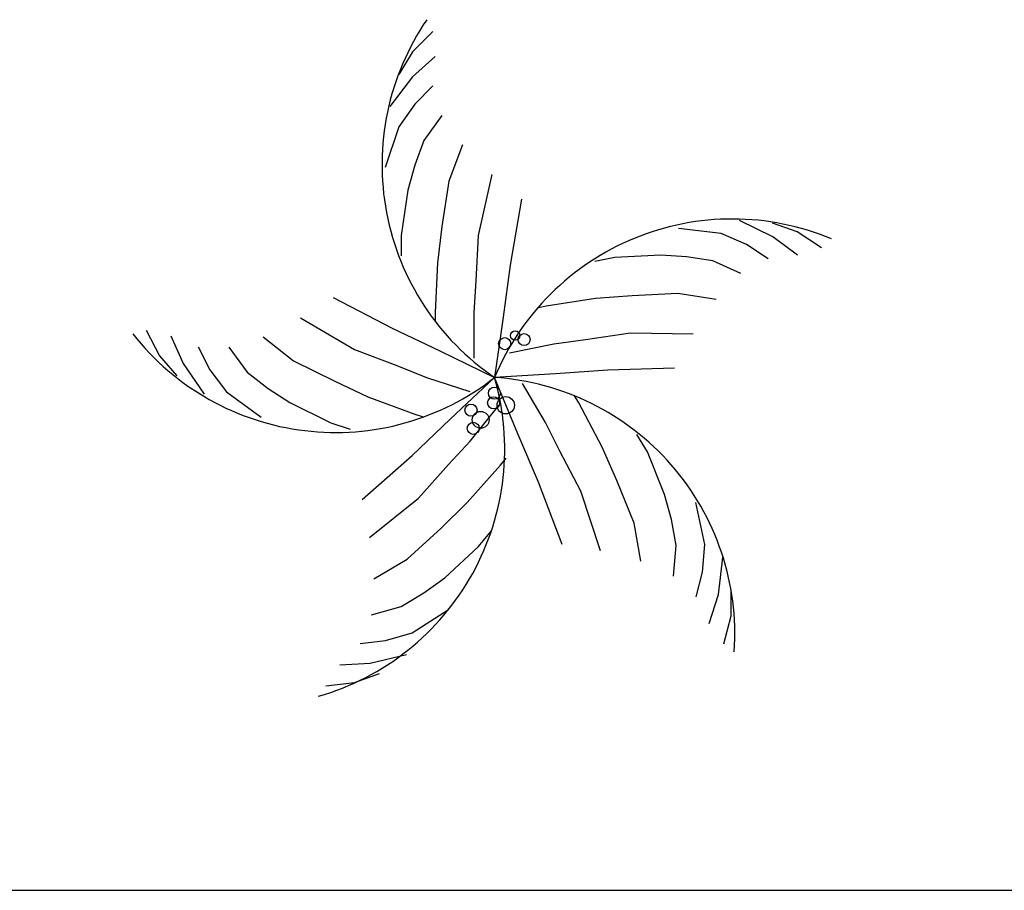
# Model space of a CAD drawing. Units: inches. Extents: x 11387 to 73799, y 694 to 39214.
# Drawn here: x 67061 to 69287, y 25603 to 27573 of the extents above; entities that cross this region are included whole.
import ezdxf

# ---------------------------------------------------------------- set-up
doc = ezdxf.new("R2010")
doc.units = ezdxf.units.IN
doc.layers.add('plca', color=7, linetype='Continuous')

# ---------------------------------------------------------------- blocks, each defined once
blk = doc.blocks.new('A$C516926BB')
blk.add_line((0, 24.9084), (62.4121, 24.9084))
blk = doc.blocks.new('A$C3FB20EFF')
at = {"color": 0, "linetype": 'Continuous', "ltscale": 1000}
for p, q in [((0.6784, 1.504), (0.6322, 1.4578)), ((0.6322, 1.4578), (0.6014, 1.4065)), ((0.6835, 1.4475), (0.6322, 1.4014)), ((0.6322, 1.4014), (0.5809, 1.3347)), ((0.6784, 1.3808), (0.6373, 1.3398)), ((0.6373, 1.3398), (0.6014, 1.2885)), ((0.6989, 1.3142), (0.6579, 1.2577)), ((0.6014, 1.2885), (0.5706, 1.1962)), ((0.6579, 1.2577), (0.6373, 1.2013)), ((0.7451, 1.2475), (0.7143, 1.1654)), ((0.6373, 1.2013), (0.6219, 1.1449)), ((0.8119, 1.1808), (0.7811, 1.0423)), ((0.7143, 1.1654), (0.6989, 1.0628)), ((0.6219, 1.1449), (0.6065, 1.0423)), ((0.8786, 1.1244), (0.8529, 0.9756)), ((1.4472, 1.0392), (1.3716, 1.0762)), ((1.5025, 1.0505), (1.4461, 1.0705)), ((0.6989, 1.0628), (0.6887, 0.9807)), ((1.3305, 1.0469), (1.2338, 1.0586)), ((1.3879, 1.0219), (1.3305, 1.0469)), ((1.557, 1.0145), (1.5025, 1.0505)), ((0.6065, 1.0423), (0.6065, 0.9961)), ((0.7811, 1.0423), (0.7759, 0.9397)), ((1.5027, 0.9982), (1.4472, 1.0392)), ((1.4363, 0.9899), (1.3879, 1.0219)), ((0.6887, 0.9807), (0.6835, 0.8679)), ((1.0902, 0.9926), (1.045, 0.9834)), ((1.1938, 0.9981), (1.0902, 0.9926)), ((1.2522, 0.9942), (1.1938, 0.9981)), ((1.3116, 0.9854), (1.2522, 0.9942)), ((1.3751, 0.9564), (1.3116, 0.9854)), ((0.8529, 0.9756), (0.8375, 0.8576)), ((0.7759, 0.9397), (0.7708, 0.8679)), ((0.4529, 0.9025), (0.5866, 0.8325)), ((1.0463, 0.8999), (0.9347, 0.8823)), ((1.1288, 0.9062), (1.0463, 0.8999)), ((1.2324, 0.9116), (1.1288, 0.9062)), ((1.319, 0.8978), (1.2324, 0.9116)), ((0.9347, 0.8823), (0.9146, 0.8782)), ((0.3787, 0.8562), (0.5011, 0.7845)), ((0.6835, 0.8679), (0.6835, 0.8474)), ((0.7708, 0.8679), (0.7708, 0.7653)), ((0.8375, 0.8576), (0.818, 0.7213)), ((0.0302, 0.8282), (0.06, 0.77)), ((0.5866, 0.8325), (0.6942, 0.7817)), ((0.0855, 0.8158), (0.1137, 0.7528)), ((0.2948, 0.8131), (0.3635, 0.7587)), ((1.0236, 0.8062), (0.9522, 0.7968)), ((1.1251, 0.8216), (1.0236, 0.8062)), ((1.267, 0.8191), (1.1251, 0.8216)), ((0.1474, 0.7904), (0.1739, 0.7388)), ((0.2171, 0.7896), (0.2583, 0.7332)), ((0.5011, 0.7845), (0.5972, 0.7482)), ((0.6942, 0.7817), (0.818, 0.7213)), ((0.9522, 0.7968), (0.8516, 0.7763)), ((0.06, 0.77), (0.0994, 0.725)), ((0.3635, 0.7587), (0.4564, 0.7126)), ((0.1137, 0.7528), (0.1615, 0.6835)), ((0.1739, 0.7388), (0.2117, 0.6889)), ((0.5972, 0.7482), (0.664, 0.7213)), ((1.0741, 0.7379), (0.9555, 0.7294)), ((1.225, 0.7425), (1.0741, 0.7379)), ((0.2583, 0.7332), (0.3057, 0.6964)), ((0.4564, 0.7126), (0.5314, 0.6777)), ((0.664, 0.7213), (0.7617, 0.6898)), ((0.7174, 0.6273), (0.818, 0.7213)), ((0.9555, 0.7294), (0.818, 0.7213)), ((0.8706, 0.594), (0.818, 0.7213)), ((0.3057, 0.6964), (0.3547, 0.6644)), ((0.9332, 0.6192), (0.881, 0.7075)), ((0.2117, 0.6889), (0.2902, 0.6313)), ((0.5314, 0.6777), (0.6373, 0.6382)), ((1.0083, 0.6636), (0.9979, 0.6813)), ((0.3547, 0.6644), (0.4477, 0.6183)), ((0.763, 0.5775), (0.8272, 0.6575)), ((1.0614, 0.5638), (1.0083, 0.6636)), ((0.6315, 0.5449), (0.7174, 0.6273)), ((0.6373, 0.6382), (0.6568, 0.6319)), ((0.4477, 0.6183), (0.4916, 0.6042)), ((0.9654, 0.5547), (0.9332, 0.6192)), ((0.9174, 0.4846), (0.8706, 0.594)), ((1.1634, 0.5527), (1.1399, 0.5924)), ((0.714, 0.5247), (0.763, 0.5775)), ((1.0943, 0.488), (1.0614, 0.5638)), ((0.5183, 0.4451), (0.6315, 0.5449)), ((0.831, 0.5228), (0.8438, 0.5388)), ((1.0132, 0.4638), (0.9654, 0.5547)), ((1.2024, 0.4565), (1.1634, 0.5527)), ((0.6457, 0.448), (0.714, 0.5247)), ((0.7563, 0.4381), (0.831, 0.5228)), ((0.971, 0.3435), (0.9174, 0.4846)), ((1.1333, 0.3918), (1.0943, 0.488)), ((0.535, 0.3593), (0.6457, 0.448)), ((1.0572, 0.3289), (1.0132, 0.4638)), ((1.2178, 0.4001), (1.2024, 0.4565)), ((0.6969, 0.3805), (0.7563, 0.4381)), ((1.2932, 0.3434), (1.2727, 0.4385)), ((0.6206, 0.3102), (0.6969, 0.3805)), ((1.1486, 0.3055), (1.1333, 0.3918)), ((1.2289, 0.3411), (1.2178, 0.4001)), ((0.7818, 0.3386), (0.8107, 0.3746)), ((0.7055, 0.2683), (0.7818, 0.3386)), ((1.2223, 0.2716), (1.2289, 0.3411)), ((1.2884, 0.2809), (1.2932, 0.3434)), ((1.3241, 0.2305), (1.3343, 0.3141)), ((0.5452, 0.2655), (0.6206, 0.3102)), ((0.6582, 0.234), (0.7055, 0.2683)), ((1.2739, 0.2247), (1.2884, 0.2809)), ((0.6068, 0.2028), (0.6582, 0.234)), ((1.3034, 0.1647), (1.3241, 0.2305)), ((1.3528, 0.182), (1.3532, 0.2418)), ((0.5394, 0.1846), (0.6068, 0.2028)), ((0.6315, 0.1435), (0.7134, 0.1962)), ((1.3366, 0.1187), (1.3528, 0.182)), ((0.5714, 0.126), (0.6315, 0.1435)), ((0.5137, 0.1197), (0.5714, 0.126)), ((0.5368, 0.0748), (0.6186, 0.0946)), ((0.4679, 0.071), (0.5368, 0.0748)), ((0.5015, 0.0308), (0.5576, 0.0515)), ((0.4366, 0.0238), (0.5015, 0.0308))]:
    blk.add_line(p, q, dxfattribs=at)
for centre, major_axis, start_param, end_param in [((1.1455, 1.2026), (-0.5821, 0), -0.598968, 0.973303), ((1.1455, 1.2026), (-0.5821, 0), -0.598968, 0.973303), ((1.1455, 1.2026), (-0.5821, 0), -0.598968, 0.973303), ((1.3555, 0.4977), (-0.5821, 0), 4.316763, 5.889033), ((0.4581, 1.1789), (-0.5821, 0), 0.664989, 2.237259), ((0.2588, 0.5594), (0.5821, 0), -1.290463, 0.281808), ((0.7793, 0.1404), (-0.5821, 0), 3.073658, 4.645928)]:
    blk.add_ellipse(centre, major_axis=major_axis, ratio=1, start_param=start_param, end_param=end_param, dxfattribs=at)
at = {"color": 0}
for centre, major_axis, start_param, end_param in [((0.8646, 0.8161), (-0.0074, 0.0074), 3.926991, 10.210176), ((0.8408, 0.7978), (0.00965, 0.00965), 5.497787, 11.780972), ((0.8847, 0.8069), (0.00965, 0.00965), 5.497787, 11.780972), ((0.8176, 0.6857), (0.00965, 0.00965), 5.497787, 11.780972), ((0.8158, 0.6638), (0.00965, 0.00965), 5.497787, 11.780972), ((0.8432, 0.6583), (-0.0139, 0.0139), 3.926991, 10.210176), ((0.7646, 0.6473), (-0.00965, 0.00965), 3.926991, 10.210176), ((0.7865, 0.6254), (0.0135, 0.0135), 5.497787, 11.780972), ((0.7698, 0.6062), (0.00965, 0.00965), 5.497787, 11.780972)]:
    blk.add_ellipse(centre, major_axis=major_axis, ratio=1, start_param=start_param, end_param=end_param, dxfattribs=at)

msp = doc.modelspace()

# ---------------------------------------------------------------- block references
at = {"xscale": 1000, "yscale": 1000, "zscale": 1000}
msp.add_blockref('A$C3FB20EFF', (67316.8, 26041.8), dxfattribs=at)
at = {"layer": 'plca', "color": 155, "true_color": 0x546d8e, "xscale": 1000, "yscale": 1000, "zscale": 1000}
msp.add_blockref('A$C516926BB', (11386.7, 694.4), dxfattribs=at)

doc.saveas('drawing.dxf')
